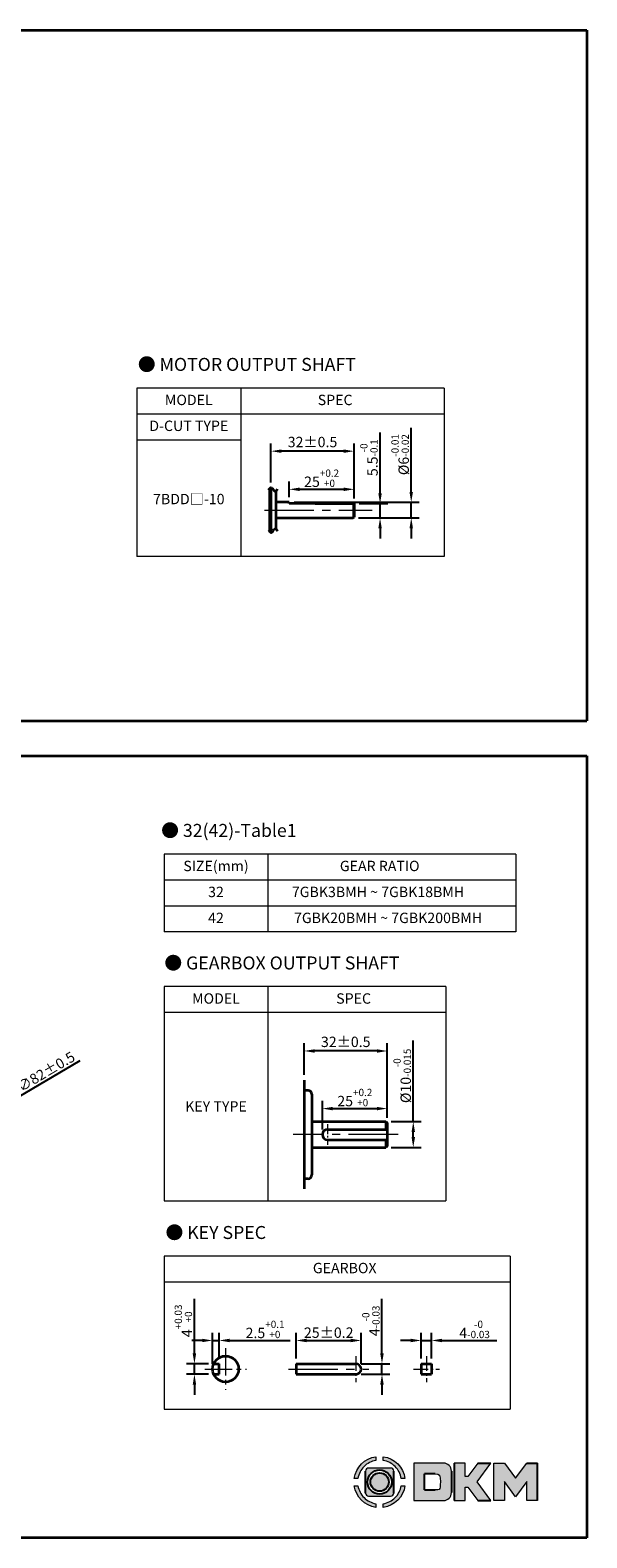
# Model space of a CAD drawing. Units: millimetres. Extents: x -1148 to -548, y -35 to 552.
# Drawn here: x -762 to -548, y -35 to 546 of the extents above; entities that cross this region are included whole.
import ezdxf

# ---------------------------------------------------------------- set-up
doc = ezdxf.new("R2010")
doc.units = ezdxf.units.MM
doc.linetypes.add('CENTER2', pattern=[28.575, 19.05, -3.175, 3.175, -3.175])
for name, color, linetype, lineweight in [('DKM1_SOLIDLINE', 1, 'Continuous', 18), ('DKM2_OUTLINE', 3, 'Continuous', 35), ('DKM3_CENTER', 1, 'CENTER2', 18), ('DKM5_DIM_LINE', 1, 'Continuous', 18), ('DKM7_TEXT', 2, 'Continuous', 18)]:
    doc.layers.add(name, color=color, linetype=linetype, lineweight=lineweight)
doc.styles.get("Standard").update_dxf_attribs({"font": 'romans.shx', "bigfont": 'whgtxt.shx'})
doc.dimstyles.new('DKM-A2', dxfattribs={"dimtxt": 4, "dimasz": 4, "dimexe": 3, "dimexo": 2, "dimgap": 1, "dimtad": 1, "dimdsep": 46, "dimtxsty": 'Standard', "dimcen": 0, "dimclrd": 1, "dimclre": 1, "dimclrt": 2, "dimazin": 2, "dimtfac": 1, "dimtmove": 0, "dimatfit": 3, "dimfxl": 1.25, "dimarcsym": 0})

# ---------------------------------------------------------------- blocks, each defined once
blk = doc.blocks.new('*D109')
at = {"layer": 'Defpoints', "color": 0, "transparency": 16777216}
for p in [(-699.27, 31.8), (-691.85, 31.8), (-691.85, 27.8)]:
    blk.add_point(p, dxfattribs=at)
at = {"layer": 'DKM5_DIM_LINE', "color": 1, "lineweight": -2, "transparency": 16777216}
for p, q in [((-699.27, 35.8), (-699.27, 56.9)), ((-693.85, 31.8), (-702.27, 31.8)), ((-699.27, 27.8), (-699.27, 31.8)), ((-693.85, 27.8), (-702.27, 27.8)), ((-699.27, 23.8), (-699.27, 19.8))]:
    blk.add_line(p, q, dxfattribs=at)
at = {"layer": 'DKM5_DIM_LINE', "color": 1, "transparency": 16777216}
for points in [[(-699.93, 35.8), (-698.6, 35.8), (-699.27, 31.8)], [(-699.93, 23.8), (-698.6, 23.8), (-699.27, 27.8)]]:
    blk.add_solid(points, dxfattribs=at)
at = {"layer": 'DKM5_DIM_LINE', "color": 2, "transparency": 16777216, "insert": (-703.53, 48.35), "char_height": 4, "attachment_point": 5, "rotation": 90}
blk.add_mtext('4{\\H0.7x;\\S+0.03^ +0;}', dxfattribs=at)
blk = doc.blocks.new('*D110')
at = {"layer": 'Defpoints', "color": 0, "transparency": 16777216}
for p in [(-689.77, 40.8), (-692.27, 29.8), (-689.77, 31.8)]:
    blk.add_point(p, dxfattribs=at)
at = {"layer": 'DKM5_DIM_LINE', "color": 1, "lineweight": -2, "transparency": 16777216}
for p, q in [((-696.27, 40.8), (-700.27, 40.8)), ((-692.27, 31.8), (-692.27, 43.8)), ((-692.27, 40.8), (-689.77, 40.8)), ((-689.77, 33.8), (-689.77, 43.8)), ((-685.77, 40.8), (-662.42, 40.8))]:
    blk.add_line(p, q, dxfattribs=at)
at = {"layer": 'DKM5_DIM_LINE', "color": 1, "transparency": 16777216}
for points in [[(-696.27, 41.46), (-696.27, 40.13), (-692.27, 40.8)], [(-685.77, 41.46), (-685.77, 40.13), (-689.77, 40.8)]]:
    blk.add_solid(points, dxfattribs=at)
at = {"layer": 'DKM5_DIM_LINE', "color": 2, "transparency": 16777216, "insert": (-672.09, 45.06), "char_height": 4, "attachment_point": 5}
blk.add_mtext('2.5{\\H0.7x;\\S+0.1^ +0;}', dxfattribs=at)
blk = doc.blocks.new('*D111')
at = {"layer": 'Defpoints', "color": 0, "transparency": 16777216}
for p in [(-607.99, 40.8), (-611.99, 31.8), (-607.99, 31.8)]:
    blk.add_point(p, dxfattribs=at)
at = {"layer": 'DKM5_DIM_LINE', "color": 1, "lineweight": -2, "transparency": 16777216}
for p, q in [((-615.99, 40.8), (-619.99, 40.8)), ((-611.99, 33.8), (-611.99, 43.8)), ((-611.99, 40.8), (-607.99, 40.8)), ((-607.99, 33.8), (-607.99, 43.8)), ((-603.99, 40.8), (-582.88, 40.8))]:
    blk.add_line(p, q, dxfattribs=at)
at = {"layer": 'DKM5_DIM_LINE', "color": 1, "transparency": 16777216}
for points in [[(-615.99, 41.46), (-615.99, 40.13), (-611.99, 40.8)], [(-603.99, 41.46), (-603.99, 40.13), (-607.99, 40.8)]]:
    blk.add_solid(points, dxfattribs=at)
at = {"layer": 'DKM5_DIM_LINE', "color": 2, "transparency": 16777216, "insert": (-591.44, 45.06), "char_height": 4, "attachment_point": 5}
blk.add_mtext('4{\\H0.7x;\\S-0^ -0.03;}', dxfattribs=at)
blk = doc.blocks.new('*D112')
at = {"layer": 'Defpoints', "color": 0, "transparency": 16777216}
for p in [(-635.09, 40.8), (-660.09, 31.8), (-635.09, 29.8)]:
    blk.add_point(p, dxfattribs=at)
at = {"layer": 'DKM5_DIM_LINE', "color": 1, "lineweight": -2, "transparency": 16777216}
for p, q in [((-660.09, 33.8), (-660.09, 43.8)), ((-656.09, 40.8), (-639.09, 40.8)), ((-635.09, 31.8), (-635.09, 43.8))]:
    blk.add_line(p, q, dxfattribs=at)
at = {"layer": 'DKM5_DIM_LINE', "color": 1, "transparency": 16777216}
for points in [[(-656.09, 41.46), (-656.09, 40.13), (-660.09, 40.8)], [(-639.09, 41.46), (-639.09, 40.13), (-635.09, 40.8)]]:
    blk.add_solid(points, dxfattribs=at)
at = {"layer": 'DKM5_DIM_LINE', "color": 2, "transparency": 16777216, "insert": (-647.59, 43.8), "char_height": 4, "attachment_point": 5}
blk.add_mtext('25{\\Fromans|c129;%%P}0.2', dxfattribs=at)
blk = doc.blocks.new('*D113')
at = {"layer": 'Defpoints', "color": 0, "transparency": 16777216}
for p in [(-637.09, 31.8), (-627.09, 31.8), (-637.09, 27.8)]:
    blk.add_point(p, dxfattribs=at)
at = {"layer": 'DKM5_DIM_LINE', "color": 1, "lineweight": -2, "transparency": 16777216}
for p, q in [((-627.09, 35.8), (-627.09, 56.9)), ((-635.09, 31.8), (-624.09, 31.8)), ((-627.09, 27.8), (-627.09, 31.8)), ((-635.09, 27.8), (-624.09, 27.8)), ((-627.09, 23.8), (-627.09, 19.8))]:
    blk.add_line(p, q, dxfattribs=at)
at = {"layer": 'DKM5_DIM_LINE', "color": 1, "transparency": 16777216}
for points in [[(-627.76, 35.8), (-626.42, 35.8), (-627.09, 31.8)], [(-627.76, 23.8), (-626.42, 23.8), (-627.09, 27.8)]]:
    blk.add_solid(points, dxfattribs=at)
at = {"layer": 'DKM5_DIM_LINE', "color": 2, "transparency": 16777216, "insert": (-631.36, 48.35), "char_height": 4, "attachment_point": 5, "rotation": 90}
blk.add_mtext('4{\\H0.7x;\\S-0^ -0.03;}', dxfattribs=at)
blk = doc.blocks.new('*D114')
at = {"layer": 'Defpoints', "color": 0, "transparency": 16777216}
for p in [(-625.04, 130.14), (-625.04, 124.64), (-650.04, 120.14)]:
    blk.add_point(p, dxfattribs=at)
at = {"layer": 'DKM5_DIM_LINE', "color": 1, "lineweight": -2, "transparency": 16777216}
for p, q in [((-650.04, 122.14), (-650.04, 133.14)), ((-646.04, 130.14), (-629.04, 130.14)), ((-625.04, 126.64), (-625.04, 133.14))]:
    blk.add_line(p, q, dxfattribs=at)
at = {"layer": 'DKM5_DIM_LINE', "color": 1, "transparency": 16777216}
for points in [[(-646.04, 130.8), (-646.04, 129.47), (-650.04, 130.14)], [(-629.04, 130.8), (-629.04, 129.47), (-625.04, 130.14)]]:
    blk.add_solid(points, dxfattribs=at)
at = {"layer": 'DKM5_DIM_LINE', "color": 2, "transparency": 16777216, "insert": (-637.54, 134.4), "char_height": 4, "attachment_point": 5}
blk.add_mtext('25{\\H0.7x;\\S+0.2^ +0;}', dxfattribs=at)
blk = doc.blocks.new('*D115')
at = {"layer": 'Defpoints', "color": 0, "transparency": 16777216}
for p in [(-625.54, 125.14), (-615.04, 125.14), (-625.54, 115.14)]:
    blk.add_point(p, dxfattribs=at)
at = {"layer": 'DKM5_DIM_LINE', "color": 1, "lineweight": -2, "transparency": 16777216}
for p, q in [((-615.04, 125.14), (-615.04, 156.34)), ((-623.54, 125.14), (-612.04, 125.14)), ((-615.04, 119.14), (-615.04, 121.14)), ((-623.54, 115.14), (-612.04, 115.14))]:
    blk.add_line(p, q, dxfattribs=at)
at = {"layer": 'DKM5_DIM_LINE', "color": 1, "transparency": 16777216}
for points in [[(-615.7, 121.14), (-614.37, 121.14), (-615.04, 125.14)], [(-615.7, 119.14), (-614.37, 119.14), (-615.04, 115.14)]]:
    blk.add_solid(points, dxfattribs=at)
at = {"layer": 'DKM5_DIM_LINE', "color": 2, "transparency": 16777216, "insert": (-619.3, 142.74), "char_height": 4, "attachment_point": 5, "rotation": 90}
blk.add_mtext('%%C10{\\H0.7x;\\S-0^ -0.015;}', dxfattribs=at)
blk = doc.blocks.new('*D116')
at = {"layer": 'Defpoints', "color": 0, "transparency": 16777216}
for p in [(-657.04, 152.33), (-657.04, 141.11), (-625.04, 124.64)]:
    blk.add_point(p, dxfattribs=at)
at = {"layer": 'DKM2_OUTLINE', "color": 1, "lineweight": -2, "transparency": 16777216}
for p, q in [((-657.04, 143.11), (-657.04, 155.33)), ((-629.04, 152.33), (-653.04, 152.33)), ((-625.04, 126.64), (-625.04, 155.33))]:
    blk.add_line(p, q, dxfattribs=at)
at = {"layer": 'DKM2_OUTLINE', "color": 1, "transparency": 16777216}
for points in [[(-653.04, 152.99), (-653.04, 151.66), (-657.04, 152.33)], [(-629.04, 152.99), (-629.04, 151.66), (-625.04, 152.33)]]:
    blk.add_solid(points, dxfattribs=at)
at = {"layer": 'DKM2_OUTLINE', "color": 2, "transparency": 16777216, "insert": (-641.04, 155.33), "char_height": 4, "attachment_point": 5}
blk.add_mtext('32%%P0.5', dxfattribs=at)
blk = doc.blocks.new('*D117')
at = {"layer": 'Defpoints', "color": 0, "transparency": 16777216}
for p in [(-637.82, 363.23), (-627.82, 363.23), (-638.12, 357.73)]:
    blk.add_point(p, dxfattribs=at)
at = {"layer": 'DKM5_DIM_LINE', "color": 1, "lineweight": -2, "transparency": 16777216}
for p, q in [((-627.82, 367.23), (-627.82, 390.59)), ((-635.82, 363.23), (-624.82, 363.23)), ((-627.82, 357.73), (-627.82, 363.23)), ((-636.12, 357.73), (-624.82, 357.73)), ((-627.82, 353.73), (-627.82, 349.73))]:
    blk.add_line(p, q, dxfattribs=at)
at = {"layer": 'DKM5_DIM_LINE', "color": 1, "transparency": 16777216}
for points in [[(-628.49, 367.23), (-627.16, 367.23), (-627.82, 363.23)], [(-628.49, 353.73), (-627.16, 353.73), (-627.82, 357.73)]]:
    blk.add_solid(points, dxfattribs=at)
at = {"layer": 'DKM5_DIM_LINE', "color": 2, "transparency": 16777216, "insert": (-632.09, 380.91), "char_height": 4, "attachment_point": 5, "rotation": 90}
blk.add_mtext('5.5{\\H0.7x;\\S-0^ -0.1;}', dxfattribs=at)
blk = doc.blocks.new('*D118')
at = {"layer": 'Defpoints', "color": 0, "transparency": 16777216}
for p in [(-662.82, 363.73), (-615.82, 363.73), (-638.12, 357.73)]:
    blk.add_point(p, dxfattribs=at)
at = {"layer": 'DKM5_DIM_LINE', "color": 1, "lineweight": -2, "transparency": 16777216}
for p, q in [((-615.82, 367.73), (-615.82, 392.46)), ((-660.82, 363.73), (-612.82, 363.73)), ((-615.82, 357.73), (-615.82, 363.73)), ((-636.12, 357.73), (-612.82, 357.73)), ((-615.82, 353.73), (-615.82, 349.73))]:
    blk.add_line(p, q, dxfattribs=at)
at = {"layer": 'DKM5_DIM_LINE', "color": 1, "transparency": 16777216}
for points in [[(-616.49, 367.73), (-615.16, 367.73), (-615.82, 363.73)], [(-616.49, 353.73), (-615.16, 353.73), (-615.82, 357.73)]]:
    blk.add_solid(points, dxfattribs=at)
at = {"layer": 'DKM5_DIM_LINE', "color": 2, "transparency": 16777216, "insert": (-620.09, 382.1), "char_height": 4, "attachment_point": 5, "rotation": 90}
blk.add_mtext('%%C6{\\H0.7x;\\S-0.01^ -0.02;}', dxfattribs=at)
blk = doc.blocks.new('*D119')
at = {"layer": 'Defpoints', "color": 0, "transparency": 16777216}
for p in [(-637.82, 368.73), (-662.82, 363.73), (-637.82, 363.23)]:
    blk.add_point(p, dxfattribs=at)
at = {"layer": 'DKM5_DIM_LINE', "color": 1, "lineweight": -2, "transparency": 16777216}
for p, q in [((-662.82, 365.73), (-662.82, 371.73)), ((-658.82, 368.73), (-641.82, 368.73)), ((-637.82, 365.23), (-637.82, 371.73))]:
    blk.add_line(p, q, dxfattribs=at)
at = {"layer": 'DKM5_DIM_LINE', "color": 1, "transparency": 16777216}
for points in [[(-658.82, 369.4), (-658.82, 368.07), (-662.82, 368.73)], [(-641.82, 369.4), (-641.82, 368.07), (-637.82, 368.73)]]:
    blk.add_solid(points, dxfattribs=at)
at = {"layer": 'DKM5_DIM_LINE', "color": 2, "transparency": 16777216, "insert": (-650.32, 373), "char_height": 4, "attachment_point": 5}
blk.add_mtext('25{\\H0.7x;\\S+0.2^ +0;}', dxfattribs=at)
blk = doc.blocks.new('*D120')
at = {"layer": 'Defpoints', "color": 0, "transparency": 16777216}
for p in [(-669.82, 383.43), (-669.82, 369.36), (-637.82, 363.23)]:
    blk.add_point(p, dxfattribs=at)
at = {"layer": 'DKM2_OUTLINE', "color": 1, "lineweight": -2, "transparency": 16777216}
for p, q in [((-669.82, 371.36), (-669.82, 386.43)), ((-641.82, 383.43), (-665.82, 383.43)), ((-637.82, 365.23), (-637.82, 386.43))]:
    blk.add_line(p, q, dxfattribs=at)
at = {"layer": 'DKM2_OUTLINE', "color": 1, "transparency": 16777216}
for points in [[(-665.82, 384.1), (-665.82, 382.77), (-669.82, 383.43)], [(-641.82, 384.1), (-641.82, 382.77), (-637.82, 383.43)]]:
    blk.add_solid(points, dxfattribs=at)
at = {"layer": 'DKM2_OUTLINE', "color": 2, "transparency": 16777216, "insert": (-653.82, 386.43), "char_height": 4, "attachment_point": 5}
blk.add_mtext('32%%P0.5', dxfattribs=at)
blk = doc.blocks.new('*D128')
at = {"layer": 'Defpoints', "color": 0, "transparency": 16777216}
for p in [(-773.17, 130.98), (-843.8, 89.34)]:
    blk.add_point(p, dxfattribs=at)
at = {"layer": 'DKM5_DIM_LINE', "color": 1, "lineweight": -2, "transparency": 16777216}
for p, q in [((-743.39, 148.54), (-769.72, 133.01)), ((-843.8, 89.34), (-773.17, 130.98)), ((-847.25, 87.3), (-850.7, 85.27))]:
    blk.add_line(p, q, dxfattribs=at)
at = {"layer": 'DKM5_DIM_LINE', "color": 1, "transparency": 16777216}
for points in [[(-770.06, 133.59), (-769.38, 132.44), (-773.17, 130.98)], [(-847.59, 87.88), (-846.91, 86.73), (-843.8, 89.34)]]:
    blk.add_solid(points, dxfattribs=at)
at = {"layer": 'DKM5_DIM_LINE', "color": 2, "transparency": 16777216, "insert": (-756.36, 144.38), "char_height": 4, "attachment_point": 5, "rotation": 30.52288}
blk.add_mtext('∅82{\\Fromans|c129;%%P}0.5', dxfattribs=at)

msp = doc.modelspace()

# ---------------------------------------------------------------- hatches: boundary and pattern name
h = msp.add_hatch(color=158)
edge = h.paths.add_edge_path()
edge.add_spline(control_points=[(-629.387, -3.986), (-633.716, -4.599), (-637.14, -8.023), (-637.753, -12.352)], knot_values=[4, 4, 4, 4, 5, 5, 5, 5], degree=3, periodic=0)
edge.add_spline(control_points=[(-637.753, -12.352), (-637.753, -12.352), (-636.341, -12.352), (-636.341, -12.352)], knot_values=[0, 0, 0, 0, 1, 1, 1, 1], degree=3, periodic=0)
edge.add_spline(control_points=[(-636.341, -12.352), (-636.046, -10.573), (-635.199, -8.984), (-633.977, -7.761)], knot_values=[1, 1, 1, 1, 2, 2, 2, 2], degree=3, periodic=0)
edge.add_spline(control_points=[(-633.977, -7.761), (-632.755, -6.54), (-631.165, -5.691), (-629.387, -5.397), (-629.387, -5.397), (-629.387, -3.986), (-629.387, -3.986)], knot_values=[2, 2, 2, 2, 3, 3, 3, 4, 4, 4, 4], degree=3, periodic=0)
h = msp.add_hatch(color=158)
edge = h.paths.add_edge_path()
edge.add_spline(control_points=[(-618.227, -12.352), (-618.842, -8.023), (-622.266, -4.599), (-626.595, -3.986), (-626.595, -3.986), (-626.595, -5.397), (-626.595, -5.397)], knot_values=[1, 1, 1, 1, 2, 2, 2, 3, 3, 3, 3], degree=3, periodic=0)
edge.add_spline(control_points=[(-626.595, -5.397), (-624.816, -5.691), (-623.227, -6.54), (-622.005, -7.761)], knot_values=[3, 3, 3, 3, 4, 4, 4, 4], degree=3, periodic=0)
edge.add_spline(control_points=[(-622.005, -7.761), (-620.783, -8.984), (-619.935, -10.573), (-619.64, -12.352)], knot_values=[4, 4, 4, 4, 5, 5, 5, 5], degree=3, periodic=0)
edge.add_spline(control_points=[(-619.64, -12.352), (-619.64, -12.352), (-618.227, -12.352), (-618.227, -12.352)], knot_values=[0, 0, 0, 0, 1, 1, 1, 1], degree=3, periodic=0)
h = msp.add_hatch(color=158)
edge = h.paths.add_edge_path()
edge.add_spline(control_points=[(-622.578, -9.501), (-622.578, -8.857), (-623.1, -8.335), (-623.745, -8.335)], knot_values=[7, 7, 7, 7, 8, 8, 8, 8], degree=3, periodic=0)
edge.add_spline(control_points=[(-623.745, -8.335), (-623.745, -8.335), (-632.237, -8.335), (-632.237, -8.335)], knot_values=[0, 0, 0, 0, 1, 1, 1, 1], degree=3, periodic=0)
edge.add_spline(control_points=[(-632.237, -8.335), (-632.881, -8.335), (-633.403, -8.857), (-633.403, -9.501)], knot_values=[1, 1, 1, 1, 2, 2, 2, 2], degree=3, periodic=0)
edge.add_line((-633.403, -9.501), (-633.403, -17.993))
edge.add_spline(control_points=[(-633.403, -17.993), (-633.403, -18.638), (-632.881, -19.16), (-632.237, -19.16)], knot_values=[3, 3, 3, 3, 4, 4, 4, 4], degree=3, periodic=0)
edge.add_spline(control_points=[(-632.237, -19.16), (-632.237, -19.16), (-623.745, -19.16), (-623.745, -19.16)], knot_values=[4, 4, 4, 4, 5, 5, 5, 5], degree=3, periodic=0)
edge.add_spline(control_points=[(-623.745, -19.16), (-623.1, -19.16), (-622.578, -18.638), (-622.578, -17.993)], knot_values=[5, 5, 5, 5, 6, 6, 6, 6], degree=3, periodic=0)
edge.add_line((-622.578, -17.993), (-622.578, -9.501))
h.paths.add_polyline_path([(-623.334, -13.748, -1), (-632.648, -13.748, -1)], flags=16)
h.paths.add_polyline_path([(-624.462, -13.748, -1), (-631.52, -13.748, -1)], flags=0)
h = msp.add_hatch(color=158)
edge = h.paths.add_edge_path()
edge.add_spline(control_points=[(-600.345, -9.506), (-600.345, -7.822), (-601.696, -6.455), (-603.373, -6.425)], knot_values=[0, 0, 0, 0, 1, 1, 1, 1], degree=3, periodic=0)
edge.add_spline(control_points=[(-603.373, -6.425), (-603.373, -6.425), (-614.829, -6.425), (-614.829, -6.425)], knot_values=[3, 3, 3, 3, 7, 7, 7, 7], degree=3, periodic=0)
edge.add_spline(control_points=[(-614.829, -6.425), (-614.829, -6.425), (-614.829, -20.908), (-614.829, -20.908)], knot_values=[7, 7, 7, 7, 12, 12, 12, 12], degree=3, periodic=0)
edge.add_spline(control_points=[(-614.829, -20.908), (-614.829, -20.908), (-603.373, -20.908), (-603.373, -20.908)], knot_values=[12, 12, 12, 12, 19, 19, 19, 19], degree=3, periodic=0)
edge.add_spline(control_points=[(-603.373, -20.908), (-601.696, -20.877), (-600.345, -19.511), (-600.345, -17.827)], knot_values=[12, 12, 12, 12, 13, 13, 13, 13], degree=3, periodic=0)
edge.add_line((-600.345, -17.827), (-600.345, -9.506))
edge = h.paths.add_edge_path(flags=16)
edge.add_spline(control_points=[(-606.658, -16.784), (-606.658, -16.784), (-606.658, -16.784), (-606.658, -16.784)], knot_values=[23.0027918, 23.0027918, 23.0027918, 23.0027918, 23.0027928, 23.0027928, 23.0027928, 23.0027928], degree=3, periodic=0)
edge.add_line((-606.658, -16.784), (-610.704, -16.784))
edge.add_line((-610.704, -16.784), (-610.704, -10.558))
edge.add_line((-610.704, -10.558), (-605.559, -10.558))
edge.add_spline(control_points=[(-606.658, -10.558), (-604.943, -10.558), (-604.616, -11.015), (-604.614, -13.671), (-604.614, -13.671), (-604.616, -16.328), (-604.943, -16.784), (-606.658, -16.784)], knot_values=[0, 0, 0, 0, 22.0055855, 22.0055855, 22.0055855, 22.5041892, 23.0027918, 23.0027918, 23.0027918, 23.0027918], degree=3, periodic=0)
for points in [[(-599.25, -20.908), (-595.113, -20.908), (-595.113, -15.704), (-594.012, -15.704), (-590.164, -20.908), (-585.133, -20.908), (-590.444, -13.651), (-585.186, -6.425), (-590.193, -6.425), (-593.981, -11.566), (-595.113, -11.566), (-595.113, -6.425), (-599.25, -6.425)], [(-584.06, -20.908), (-579.922, -20.908), (-579.922, -13.479), (-575.646, -19.392), (-571.362, -13.479), (-571.362, -20.908), (-567.224, -20.908), (-567.224, -6.425), (-571.349, -6.425), (-575.646, -12.272), (-579.934, -6.425), (-584.06, -6.425)]]:
    msp.add_hatch(color=158).paths.add_polyline_path(points)
h = msp.add_hatch(color=158)
edge = h.paths.add_edge_path()
edge.add_spline(control_points=[(-637.753, -15.143), (-637.14, -19.472), (-633.716, -22.896), (-629.387, -23.51), (-629.387, -23.51), (-629.387, -22.098), (-629.387, -22.098)], knot_values=[1, 1, 1, 1, 2, 2, 2, 3, 3, 3, 3], degree=3, periodic=0)
edge.add_spline(control_points=[(-629.387, -22.098), (-631.165, -21.804), (-632.755, -20.955), (-633.977, -19.734)], knot_values=[3, 3, 3, 3, 4, 4, 4, 4], degree=3, periodic=0)
edge.add_spline(control_points=[(-633.977, -19.734), (-635.199, -18.512), (-636.046, -16.922), (-636.341, -15.143)], knot_values=[4, 4, 4, 4, 5, 5, 5, 5], degree=3, periodic=0)
edge.add_spline(control_points=[(-636.341, -15.143), (-636.341, -15.143), (-637.753, -15.143), (-637.753, -15.143)], knot_values=[0, 0, 0, 0, 1, 1, 1, 1], degree=3, periodic=0)
h = msp.add_hatch(color=158)
edge = h.paths.add_edge_path()
edge.add_spline(control_points=[(-626.595, -23.51), (-622.266, -22.896), (-618.842, -19.472), (-618.227, -15.143), (-618.227, -15.143), (-619.64, -15.143), (-619.64, -15.143)], knot_values=[2, 2, 2, 2, 3, 3, 3, 4, 4, 4, 4], degree=3, periodic=0)
edge.add_spline(control_points=[(-619.64, -15.143), (-619.935, -16.922), (-620.783, -18.512), (-622.005, -19.734)], knot_values=[4, 4, 4, 4, 5, 5, 5, 5], degree=3, periodic=0)
edge.add_spline(control_points=[(-622.005, -19.734), (-623.227, -20.955), (-624.816, -21.804), (-626.595, -22.098), (-626.595, -22.098), (-626.595, -23.51), (-626.595, -23.51)], knot_values=[0, 0, 0, 0, 1, 1, 1, 2, 2, 2, 2], degree=3, periodic=0)

# ---------------------------------------------------------------- linework, layer by layer
for p, q in [((-633.403, -17.993), (-633.403, -9.501)), ((-622.578, -17.993), (-622.578, -9.501)), ((-610.704, -16.784), (-610.704, -10.558)), ((-606.658, -10.558), (-610.704, -10.558)), ((-600.345, -9.506), (-600.345, -17.827)), ((-599.25, -6.425), (-599.25, -20.908)), ((-590.193, -6.425), (-585.186, -6.425)), ((-571.349, -6.425), (-567.224, -6.425)), ((-567.224, -20.908), (-567.224, -6.425)), ((-610.704, -16.784), (-606.658, -16.784)), ((-590.164, -20.908), (-585.133, -20.908))]:
    msp.add_line(p, q)
at = {"lineweight": 0}
for p, q in [((-595.113, -6.425), (-599.25, -6.425)), ((-595.113, -11.566), (-595.113, -6.425)), ((-593.981, -11.566), (-595.113, -11.566)), ((-590.193, -6.425), (-593.981, -11.566)), ((-590.444, -13.651), (-585.186, -6.425)), ((-584.06, -20.908), (-584.06, -6.425)), ((-584.06, -6.425), (-579.934, -6.425)), ((-579.934, -6.425), (-575.646, -12.272)), ((-575.646, -12.272), (-571.349, -6.425)), ((-595.113, -20.908), (-595.113, -15.704)), ((-595.113, -15.704), (-594.012, -15.704)), ((-594.012, -15.704), (-590.164, -20.908)), ((-585.133, -20.908), (-590.444, -13.651)), ((-575.646, -19.392), (-579.922, -13.479)), ((-579.922, -13.479), (-579.922, -20.908)), ((-571.362, -13.479), (-575.646, -19.392)), ((-571.362, -20.908), (-571.362, -13.479)), ((-599.25, -20.908), (-595.113, -20.908)), ((-579.922, -20.908), (-584.06, -20.908)), ((-567.224, -20.908), (-571.362, -20.908))]:
    msp.add_line(p, q, dxfattribs=at)
for radius in [4.657, 3.529]:
    msp.add_circle((-627.991, -13.748), radius)
for points, knots in [([(-637.753, -12.352), (-637.753, -12.352), (-636.341, -12.352), (-636.341, -12.352), (-636.046, -10.573), (-635.199, -8.984), (-633.977, -7.761), (-632.755, -6.54), (-631.165, -5.691), (-629.387, -5.397), (-629.387, -5.397), (-629.387, -3.986), (-629.387, -3.986), (-633.716, -4.599), (-637.14, -8.023), (-637.753, -12.352)], [0, 0, 0, 0, 1, 1, 1, 2, 2, 2, 3, 3, 3, 4, 4, 4, 5, 5, 5, 5]), ([(-619.64, -12.352), (-619.64, -12.352), (-618.227, -12.352), (-618.227, -12.352), (-618.842, -8.023), (-622.266, -4.599), (-626.595, -3.986), (-626.595, -3.986), (-626.595, -5.397), (-626.595, -5.397), (-624.816, -5.691), (-623.227, -6.54), (-622.005, -7.761), (-620.783, -8.984), (-619.935, -10.573), (-619.64, -12.352)], [0, 0, 0, 0, 1, 1, 1, 2, 2, 2, 3, 3, 3, 4, 4, 4, 5, 5, 5, 5]), ([(-606.658, -10.558), (-604.943, -10.558), (-604.616, -11.015), (-604.614, -13.671), (-604.614, -13.671), (-604.616, -16.328), (-604.943, -16.784), (-606.658, -16.784)], [0, 0, 0, 0, 22.0055855, 22.0055855, 22.0055855, 22.5041892, 23.0027928, 23.0027928, 23.0027928, 23.0027928]), ([(-636.341, -15.143), (-636.341, -15.143), (-637.753, -15.143), (-637.753, -15.143), (-637.14, -19.472), (-633.716, -22.896), (-629.387, -23.51), (-629.387, -23.51), (-629.387, -22.098), (-629.387, -22.098), (-631.165, -21.804), (-632.755, -20.955), (-633.977, -19.734), (-635.199, -18.512), (-636.046, -16.922), (-636.341, -15.143)], [0, 0, 0, 0, 1, 1, 1, 2, 2, 2, 3, 3, 3, 4, 4, 4, 5, 5, 5, 5]), ([(-622.005, -19.734), (-623.227, -20.955), (-624.816, -21.804), (-626.595, -22.098), (-626.595, -22.098), (-626.595, -23.51), (-626.595, -23.51), (-622.266, -22.896), (-618.842, -19.472), (-618.227, -15.143), (-618.227, -15.143), (-619.64, -15.143), (-619.64, -15.143), (-619.935, -16.922), (-620.783, -18.512), (-622.005, -19.734)], [0, 0, 0, 0, 1, 1, 1, 2, 2, 2, 3, 3, 3, 4, 4, 4, 5, 5, 5, 5])]:
    msp.add_open_spline(points, degree=3, knots=knots, dxfattribs=at)
for points in [[(-632.237, -8.335), (-632.881, -8.335), (-633.403, -8.857), (-633.403, -9.501)], [(-623.745, -8.335), (-623.745, -8.335), (-632.237, -8.335), (-632.237, -8.335)], [(-622.578, -9.501), (-622.578, -8.857), (-623.1, -8.335), (-623.745, -8.335)], [(-603.373, -6.425), (-603.373, -6.425), (-614.829, -6.425), (-614.829, -6.425)], [(-614.829, -6.425), (-614.829, -6.425), (-614.829, -20.908), (-614.829, -20.908)], [(-600.345, -9.506), (-600.345, -7.822), (-601.696, -6.455), (-603.373, -6.425)], [(-633.403, -17.993), (-633.403, -18.638), (-632.881, -19.16), (-632.237, -19.16)], [(-632.237, -19.16), (-632.237, -19.16), (-623.745, -19.16), (-623.745, -19.16)], [(-623.745, -19.16), (-623.1, -19.16), (-622.578, -18.638), (-622.578, -17.993)], [(-614.829, -20.908), (-614.829, -20.908), (-603.373, -20.908), (-603.373, -20.908)], [(-603.373, -20.908), (-601.696, -20.877), (-600.345, -19.511), (-600.345, -17.827)]]:
    msp.add_open_spline(points, degree=3, dxfattribs=at)
at = {"layer": 'DKM1_SOLIDLINE'}
for p, q in [((-638.123, 363.234), (-638.123, 358.234)), ((-638.123, 357.734), (-638.123, 363.234))]:
    msp.add_line(p, q, dxfattribs=at)
at = {"layer": 'DKM2_OUTLINE'}
for p, q in [((-997.159, 545.635), (-548.243, 545.635)), ((-548.243, 545.635), (-548.243, 279.56)), ((-670.323, 368.999), (-670.323, 352.468)), ((-669.823, 369.362), (-669.823, 352.105)), ((-667.823, 353.361), (-667.823, 368.106)), ((-667.823, 356.734), (-667.823, 364.734)), ((-662.823, 363.734), (-667.823, 363.734)), ((-662.823, 363.234), (-662.823, 363.734)), ((-652.823, 363.234), (-662.823, 363.234)), ((-652.823, 363.234), (-637.823, 363.234)), ((-637.823, 358.234), (-637.823, 363.234)), ((-637.823, 363.234), (-637.823, 358.034)), ((-667.823, 357.734), (-638.123, 357.734)), ((-638.123, 357.734), (-637.823, 358.034)), ((-1148.243, 279.56), (-548.243, 279.56)), ((-997.159, 266.015), (-548.243, 266.015)), ((-548.243, 266.015), (-548.243, -35.245)), ((-657.037, 141.11), (-657.037, 99.162)), ((-655.537, 137.136), (-657.037, 137.136)), ((-654.037, 135.636), (-654.037, 104.636)), ((-654.037, 125.136), (-625.537, 125.136)), ((-648.037, 122.136), (-625.037, 122.136)), ((-625.537, 125.136), (-625.037, 124.636)), ((-625.537, 125.136), (-625.537, 122.136)), ((-625.037, 124.636), (-625.037, 115.636)), ((-648.037, 118.136), (-625.037, 118.136)), ((-625.537, 118.136), (-625.537, 115.136)), ((-654.037, 115.136), (-625.537, 115.136)), ((-625.037, 115.636), (-625.537, 115.136)), ((-655.537, 103.136), (-657.037, 103.136)), ((-691.851, 31.796), (-689.768, 31.796)), ((-689.768, 27.796), (-689.768, 31.796)), ((-660.091, 31.796), (-637.091, 31.796)), ((-660.091, 31.796), (-660.091, 27.796)), ((-611.989, 31.796), (-607.989, 31.796)), ((-611.989, 31.796), (-611.989, 27.796)), ((-607.989, 31.796), (-607.989, 27.796)), ((-691.851, 27.796), (-689.768, 27.796)), ((-660.091, 27.796), (-637.091, 27.796)), ((-611.989, 27.796), (-607.989, 27.796)), ((-548.243, -35.245), (-1148.243, -35.245))]:
    msp.add_line(p, q, dxfattribs=at)
msp.add_circle((-687.268, 29.796), 5, dxfattribs=at)
for centre, radius, start, end in [((-655.537, 135.636), 1.5, 0, 90), ((-648.037, 120.136), 2, 90, 270), ((-655.537, 104.636), 1.5, 270, 0), ((-637.091, 29.796), 2, 270, 90)]:
    msp.add_arc(centre, radius, start, end, dxfattribs=at)
for points in [[(-670.823, 368.468), (-670.08, 369.3), (-669.407, 369.725), (-668.376, 367.27), (-667.656, 368.222), (-667.323, 368.871)], [(-670.823, 352.999), (-670.08, 352.168), (-669.407, 351.743), (-668.376, 354.197), (-667.656, 353.246), (-667.323, 352.597)]]:
    msp.add_open_spline(points, degree=3, knots=[1.1376223, 1.1376223, 1.1376223, 1.1376223, 2.1909835, 4.0608768, 5.7182141, 5.7182141, 5.7182141, 5.7182141], dxfattribs=at)
at = {"layer": 'DKM3_CENTER'}
for p, q in [((-672.323, 360.734), (-630.823, 360.734)), ((-620.914, 120.136), (-661.293, 120.136)), ((-663.091, 29.796), (-632.091, 29.796))]:
    msp.add_line(p, q, dxfattribs=at)
at = {"layer": 'DKM3_CENTER', "ltscale": 0.2}
msp.add_line((-648.054, 124.136), (-648.054, 116.136), dxfattribs=at)
at = {"layer": 'DKM3_CENTER', "ltscale": 0.55}
for p, q in [((-687.268, 37.796), (-687.268, 21.796)), ((-695.268, 29.796), (-679.268, 29.796))]:
    msp.add_line(p, q, dxfattribs=at)
at = {"layer": 'DKM3_CENTER', "ltscale": 0.3}
for p, q in [((-637.091, 34.796), (-637.091, 24.796)), ((-614.989, 29.796), (-604.989, 29.796)), ((-609.989, 34.796), (-609.989, 24.796))]:
    msp.add_line(p, q, dxfattribs=at)
at = {"layer": 'DKM5_DIM_LINE'}
for p, q in [((-603.199, 407.73), (-721.435, 407.73)), ((-721.435, 407.73), (-721.435, 342.828)), ((-681.435, 407.73), (-681.435, 342.828)), ((-603.199, 407.73), (-603.199, 342.828)), ((-603.199, 397.73), (-721.435, 397.73)), ((-681.435, 387.73), (-721.435, 387.73)), ((-603.199, 342.828), (-721.435, 342.828)), ((-575.515, 228.18), (-710.971, 228.18)), ((-710.971, 228.18), (-710.971, 198.18)), ((-670.971, 228.18), (-670.971, 198.18)), ((-575.515, 228.18), (-575.515, 198.18)), ((-575.515, 218.18), (-710.971, 218.18)), ((-575.515, 208.18), (-710.971, 208.18)), ((-575.515, 198.18), (-710.971, 198.18)), ((-602.541, 177.119), (-710.971, 177.119)), ((-710.971, 177.119), (-710.971, 94.568)), ((-670.971, 177.119), (-670.971, 94.568)), ((-602.541, 177.119), (-602.541, 94.568)), ((-602.541, 167.119), (-710.971, 167.119)), ((-710.971, 94.568), (-602.541, 94.568)), ((-577.734, 73.272), (-710.971, 73.272)), ((-710.971, 73.272), (-710.971, 14.358)), ((-577.734, 73.272), (-577.734, 14.358)), ((-577.734, 63.272), (-710.971, 63.272)), ((-710.971, 14.358), (-577.734, 14.358))]:
    msp.add_line(p, q, dxfattribs=at)

# ---------------------------------------------------------------- texts
at = {"layer": 'DKM7_TEXT', "attachment_point": 5}
for s, insert, char_height, width in [('{\\fGulim|b1|i0|c129|p50;● MOTOR OUTPUT SHAFT}', (-679.083, 416.859), 5, 168.57431), ('MODEL', (-701.435, 402.648), 4, 40), ('SPEC', (-645.111, 402.648), 4, 40), ('D-CUT TYPE', (-701.435, 392.677), 4, 40), ('7BDD{\\fGulim|b0|i0|c129|p50;□}-10', (-701.435, 364.982), 4, 40), ('{\\fGulim|b1|i0|c129|p50;● 32(42)-Table1}', (-686.005, 237.309), 5, 168.57431), ('SIZE(mm)', (-690.971, 223.098), 4, 40), ('GEAR RATIO', (-627.956, 223.098), 4, 40), ('32', (-690.971, 213.098), 4, 40), ('7GBK3BMH ~ 7GBK18BMH', (-628.606, 213.098), 4, 180.36219), ('42', (-690.971, 203.098), 4, 40), ('7GBK20BMH ~ 7GBK200BMH', (-624.749, 203.098), 4, 180.36219), ('{\\fGulim|b1|i0|c129|p50;● GEARBOX OUTPUT SHAFT}', (-665.593, 186.248), 5, 168.57431), ('MODEL', (-690.971, 172.037), 4, 40), ('SPEC', (-637.999, 172.037), 4, 40), ('KEY TYPE', (-690.971, 130.472), 4, 40), ('{\\fGulim|b1|i0|c129|p50;● KEY SPEC}', (-691.044, 82.4), 5, 168.57431), ('GEARBOX', (-641.424, 68.189), 4, 40)]:
    msp.add_mtext(s, dxfattribs=dict(at, insert=insert, char_height=char_height, width=width))

# ---------------------------------------------------------------- dimensions: what is measured, and where the dimension line sits
at = {"layer": 'DKM2_OUTLINE'}
for base, p1, p2, picture, middle in [((-669.823, 383.434), (-637.823, 363.234), (-669.823, 369.362), '*D120', (-653.823, 386.434)), ((-657.037, 152.327), (-625.037, 124.636), (-657.037, 141.11), '*D116', (-641.037, 155.327))]:
    dim = msp.add_linear_dim(base=base, p1=p1, p2=p2, text='<>%%P0.5', dimstyle='DKM-A2', dxfattribs=at)
    dim.commit()
    dim.dimension.update_dxf_attribs({"geometry": picture, "text_midpoint": middle})
at = {"layer": 'DKM5_DIM_LINE'}
for base, p1, p2, text, picture, middle in [((-615.823, 363.734), (-638.123, 357.734), (-662.823, 363.734), '%%C<>{\\H0.7x;\\S-0.01^ -0.02;}', '*D118', (-620.09, 382.096)), ((-627.823, 363.234), (-638.123, 357.734), (-637.823, 363.234), '<>{\\H0.7x;\\S-0^ -0.1;}', '*D117', (-632.09, 380.91)), ((-615.037, 125.136), (-625.537, 115.136), (-625.537, 125.136), '%%C<>{\\H0.7x;\\S-0^ -0.015;}', '*D115', (-619.303, 142.736)), ((-699.268, 31.796), (-691.851, 27.796), (-691.851, 31.796), '<>{\\H0.7x;\\S+0.03^ +0;}', '*D109', (-703.535, 48.348)), ((-627.091, 31.796), (-637.091, 27.796), (-637.091, 31.796), '<>{\\H0.7x;\\S-0^ -0.03;}', '*D113', (-631.358, 48.348))]:
    dim = msp.add_linear_dim(base=base, p1=p1, p2=p2, angle=90, text=text, dimstyle='DKM-A2', dxfattribs=at)
    dim.commit()
    dim.dimension.update_dxf_attribs({"geometry": picture, "text_midpoint": middle})
for base, p1, p2, text, picture, middle in [((-637.823, 368.734), (-662.823, 363.734), (-637.823, 363.234), '<>{\\H0.7x;\\S+0.2^ +0;}', '*D119', (-650.323, 373)), ((-625.037, 130.136), (-650.037, 120.136), (-625.037, 124.636), '<>{\\H0.7x;\\S+0.2^ +0;}', '*D114', (-637.537, 134.403)), ((-689.768, 40.796), (-692.268, 29.796), (-689.768, 31.796), '<>{\\H0.7x;\\S+0.1^ +0;}', '*D110', (-672.092, 45.062)), ((-607.989, 40.796), (-611.989, 31.796), (-607.989, 31.796), '<>{\\H0.7x;\\S-0^ -0.03;}', '*D111', (-591.437, 45.062)), ((-635.091, 40.796), (-660.091, 31.796), (-635.091, 29.796), '<>{\\Fromans|c129;%%P}0.2', '*D112', (-647.591, 43.796))]:
    dim = msp.add_linear_dim(base=base, p1=p1, p2=p2, text=text, dimstyle='DKM-A2', dxfattribs=at)
    dim.commit()
    dim.dimension.update_dxf_attribs({"geometry": picture, "text_midpoint": middle})
dim = msp.add_diameter_dim_2p(p1=(-843.805, 89.336), p2=(-773.168, 130.982), text='<>{\\Fromans|c129;%%P}0.5', dimstyle='DKM-A2', dxfattribs=at)
dim.commit()
dim.dimension.update_dxf_attribs({"geometry": '*D128', "text_midpoint": (-756.355, 144.377)})

doc.saveas('drawing.dxf')
